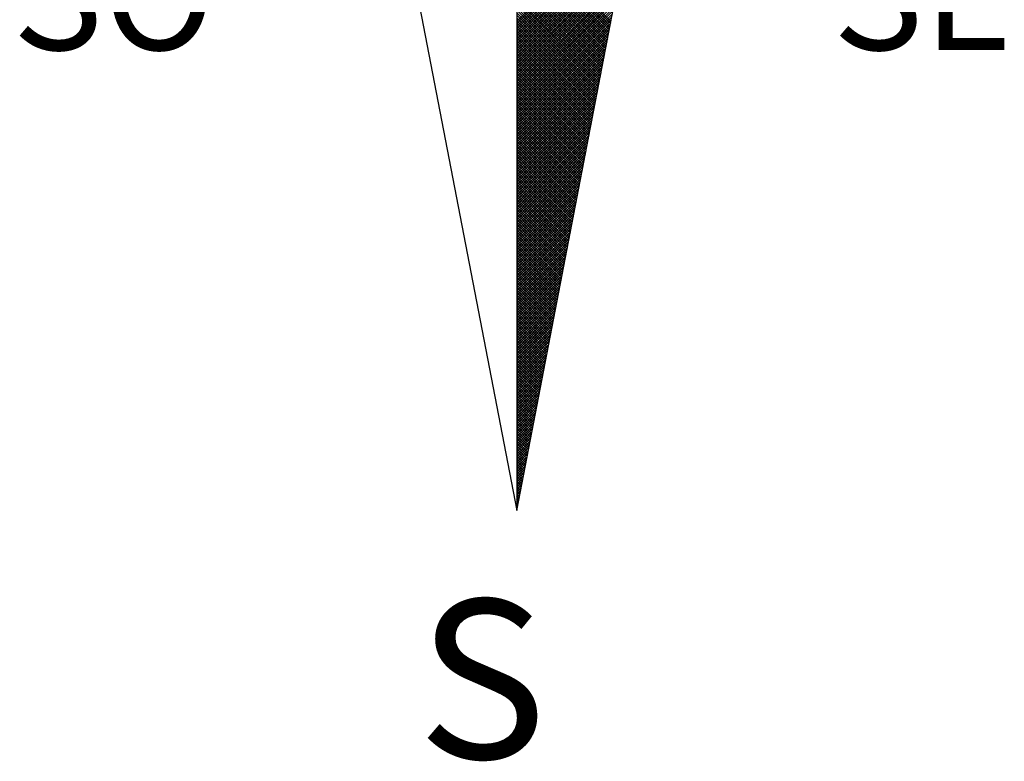
# Model space of a CAD drawing. Units: millimetres. Extents: x 181533 to 181848, y 1673193 to 1673741.
# Drawn here: x 181796 to 181805, y 1673352 to 1673359 of the extents above; entities that cross this region are included whole.
import ezdxf

# ---------------------------------------------------------------- set-up
doc = ezdxf.new("R2010")
doc.units = ezdxf.units.MM
doc.header["$LTSCALE"] = 10
doc.header["$MEASUREMENT"] = 0
doc.layers.add('NORTE', color=7, linetype='Continuous')
doc.styles.add('ROMANT', font='romant', dxfattribs={"height": 0.2})

# ---------------------------------------------------------------- blocks, each defined once
blk = doc.blocks.new('*X3')
at = {"color": 0}
for p, q in [((182559.3401, 1662932.2701), (182560.1609, 1662933.0909)), ((182559.3401, 1662932.2524), (182560.1566, 1662933.069)), ((182559.3401, 1662932.2348), (182560.1524, 1662933.0471)), ((182559.3401, 1662932.2171), (182560.1482, 1662933.0252)), ((182559.3401, 1662932.1994), (182560.144, 1662933.0033)), ((182559.3401, 1662932.1817), (182560.1397, 1662932.9814)), ((182559.3401, 1662932.1641), (182560.1355, 1662932.9595)), ((182559.3401, 1662932.1464), (182560.1313, 1662932.9376)), ((182560.0024, 1662932.2694), (182559.3401, 1662932.9317)), ((182559.3401, 1662932.1287), (182560.1271, 1662932.9157)), ((182559.9995, 1662932.2546), (182559.3401, 1662932.914)), ((182559.9967, 1662932.2398), (182559.3401, 1662932.8963)), ((182559.3401, 1662932.111), (182560.1228, 1662932.8938)), ((182559.9938, 1662932.2249), (182559.3401, 1662932.8786)), ((182559.3401, 1662932.0933), (182560.1186, 1662932.8718)), ((182559.9909, 1662932.2101), (182559.3401, 1662932.861)), ((182559.3401, 1662932.0757), (182560.1144, 1662932.8499)), ((182559.9881, 1662932.1953), (182559.3401, 1662932.8433)), ((182559.3401, 1662932.058), (182560.1102, 1662932.828)), ((182559.9852, 1662932.1805), (182559.3401, 1662932.8256)), ((182559.9824, 1662932.1657), (182559.3401, 1662932.8079)), ((182559.3401, 1662932.0403), (182560.1059, 1662932.8061)), ((182559.9795, 1662932.1509), (182559.3401, 1662932.7902)), ((182559.3401, 1662932.0226), (182560.1017, 1662932.7842)), ((182559.9766, 1662932.136), (182559.3401, 1662932.7726)), ((182559.3401, 1662932.005), (182560.0975, 1662932.7623)), ((182559.9738, 1662932.1212), (182559.3401, 1662932.7549)), ((182559.3401, 1662931.9873), (182560.0933, 1662932.7404)), ((182559.9709, 1662932.1064), (182559.3401, 1662932.7372)), ((182559.9681, 1662932.0916), (182559.3401, 1662932.7195)), ((182559.3401, 1662931.9696), (182560.089, 1662932.7185)), ((182559.9652, 1662932.0768), (182559.3401, 1662932.7019)), ((182559.3401, 1662931.9519), (182560.0848, 1662932.6966)), ((182559.9623, 1662932.0619), (182559.3401, 1662932.6842)), ((182559.3401, 1662931.9342), (182560.0806, 1662932.6747)), ((182559.9595, 1662932.0471), (182559.3401, 1662932.6665)), ((182559.3401, 1662931.9166), (182560.0763, 1662932.6528)), ((182559.9566, 1662932.0323), (182559.3401, 1662932.6488)), ((182559.9538, 1662932.0175), (182559.3401, 1662932.6311)), ((182559.3401, 1662931.8989), (182560.0721, 1662932.6309)), ((182559.9509, 1662932.0027), (182559.3401, 1662932.6135)), ((182559.3401, 1662931.8812), (182560.0679, 1662932.609)), ((182559.948, 1662931.9879), (182559.3401, 1662932.5958)), ((182559.3401, 1662931.8635), (182560.0637, 1662932.5871)), ((182559.9452, 1662931.973), (182559.3401, 1662932.5781)), ((182559.3401, 1662931.8459), (182560.0594, 1662932.5652)), ((182559.9423, 1662931.9582), (182559.3401, 1662932.5604)), ((182559.3401, 1662931.8282), (182560.0552, 1662932.5433)), ((182559.9395, 1662931.9434), (182559.3401, 1662932.5428)), ((182559.9366, 1662931.9286), (182559.3401, 1662932.5251)), ((182559.3401, 1662931.8105), (182560.051, 1662932.5214)), ((182559.9338, 1662931.9138), (182559.3401, 1662932.5074)), ((182559.3401, 1662931.7928), (182560.0468, 1662932.4995)), ((182559.9309, 1662931.8989), (182559.3401, 1662932.4897)), ((182559.3401, 1662931.7751), (182560.0425, 1662932.4776)), ((182559.928, 1662931.8841), (182559.3401, 1662932.472)), ((182559.3401, 1662931.7575), (182560.0383, 1662932.4557)), ((182559.9252, 1662931.8693), (182559.3401, 1662932.4544)), ((182559.9223, 1662931.8545), (182559.3401, 1662932.4367)), ((182559.3401, 1662931.7398), (182560.0341, 1662932.4338)), ((182559.9195, 1662931.8397), (182559.3401, 1662932.419)), ((182559.3401, 1662931.7221), (182560.0299, 1662932.4119)), ((182559.9166, 1662931.8248), (182559.3401, 1662932.4013)), ((182559.3401, 1662931.7044), (182560.0256, 1662932.39)), ((182559.9137, 1662931.81), (182559.3401, 1662932.3837)), ((182559.3401, 1662931.6868), (182560.0214, 1662932.3681)), ((182559.9109, 1662931.7952), (182559.3401, 1662932.366)), ((182559.908, 1662931.7804), (182559.3401, 1662932.3483)), ((182559.3401, 1662931.6691), (182560.0172, 1662932.3462)), ((182559.9052, 1662931.7656), (182559.3401, 1662932.3306)), ((182559.3401, 1662931.6514), (182560.013, 1662932.3243)), ((182559.9023, 1662931.7508), (182559.3401, 1662932.313)), ((182559.3401, 1662931.6337), (182560.0087, 1662932.3023)), ((182559.8994, 1662931.7359), (182559.3401, 1662932.2953)), ((182559.3401, 1662931.6161), (182560.0045, 1662932.2804)), ((182559.8966, 1662931.7211), (182559.3401, 1662932.2776)), ((182559.8937, 1662931.7063), (182559.3401, 1662932.2599)), ((182559.3401, 1662931.5984), (182560.0003, 1662932.2585)), ((182559.8909, 1662931.6915), (182559.3401, 1662932.2422)), ((182559.3401, 1662931.5807), (182559.996, 1662932.2366)), ((182559.888, 1662931.6767), (182559.3401, 1662932.2246)), ((182559.3401, 1662931.563), (182559.9918, 1662932.2147)), ((182559.8851, 1662931.6618), (182559.3401, 1662932.2069)), ((182559.3401, 1662931.5453), (182559.9876, 1662932.1928)), ((182559.8823, 1662931.647), (182559.3401, 1662932.1892)), ((182559.8794, 1662931.6322), (182559.3401, 1662932.1715)), ((182559.3401, 1662931.5277), (182559.9834, 1662932.1709)), ((182559.8766, 1662931.6174), (182559.3401, 1662932.1539)), ((182559.3401, 1662931.51), (182559.9791, 1662932.149)), ((182559.8737, 1662931.6026), (182559.3401, 1662932.1362)), ((182559.3401, 1662931.4923), (182559.9749, 1662932.1271)), ((182559.8708, 1662931.5878), (182559.3401, 1662932.1185)), ((182559.3401, 1662931.4746), (182559.9707, 1662932.1052)), ((182559.868, 1662931.5729), (182559.3401, 1662932.1008)), ((182559.3401, 1662931.457), (182559.9665, 1662932.0833)), ((182559.8651, 1662931.5581), (182559.3401, 1662932.0831)), ((182559.8623, 1662931.5433), (182559.3401, 1662932.0655)), ((182559.3401, 1662931.4393), (182559.9622, 1662932.0614)), ((182559.8594, 1662931.5285), (182559.3401, 1662932.0478)), ((182559.3401, 1662931.4216), (182559.958, 1662932.0395)), ((182559.8566, 1662931.5137), (182559.3401, 1662932.0301)), ((182559.3401, 1662931.4039), (182559.9538, 1662932.0176)), ((182559.8537, 1662931.4988), (182559.3401, 1662932.0124)), ((182559.3401, 1662931.3862), (182559.9496, 1662931.9957)), ((182559.8508, 1662931.484), (182559.3401, 1662931.9948)), ((182559.848, 1662931.4692), (182559.3401, 1662931.9771)), ((182559.3401, 1662931.3686), (182559.9453, 1662931.9738)), ((182559.8451, 1662931.4544), (182559.3401, 1662931.9594)), ((182559.3401, 1662931.3509), (182559.9411, 1662931.9519)), ((182559.8423, 1662931.4396), (182559.3401, 1662931.9417)), ((182559.3401, 1662931.3332), (182559.9369, 1662931.93)), ((182559.8394, 1662931.4247), (182559.3401, 1662931.924)), ((182559.3401, 1662931.3155), (182559.9327, 1662931.9081)), ((182559.8365, 1662931.4099), (182559.3401, 1662931.9064)), ((182559.8337, 1662931.3951), (182559.3401, 1662931.8887)), ((182559.3401, 1662931.2979), (182559.9284, 1662931.8862)), ((182559.8308, 1662931.3803), (182559.3401, 1662931.871)), ((182559.3401, 1662931.2802), (182559.9242, 1662931.8643)), ((182559.828, 1662931.3655), (182559.3401, 1662931.8533)), ((182559.3401, 1662931.2625), (182559.92, 1662931.8424)), ((182559.8251, 1662931.3507), (182559.3401, 1662931.8357)), ((182559.3401, 1662931.2448), (182559.9157, 1662931.8205)), ((182559.8222, 1662931.3358), (182559.3401, 1662931.818)), ((182559.8194, 1662931.321), (182559.3401, 1662931.8003)), ((182559.3401, 1662931.2271), (182559.9115, 1662931.7986)), ((182559.8165, 1662931.3062), (182559.3401, 1662931.7826)), ((182559.3401, 1662931.2095), (182559.9073, 1662931.7767)), ((182559.8137, 1662931.2914), (182559.3401, 1662931.7649)), ((182559.3401, 1662931.1918), (182559.9031, 1662931.7547)), ((182559.8108, 1662931.2766), (182559.3401, 1662931.7473)), ((182559.3401, 1662931.1741), (182559.8988, 1662931.7328)), ((182559.8079, 1662931.2617), (182559.3401, 1662931.7296)), ((182559.8051, 1662931.2469), (182559.3401, 1662931.7119)), ((182559.3401, 1662931.1564), (182559.8946, 1662931.7109)), ((182559.8022, 1662931.2321), (182559.3401, 1662931.6942)), ((182559.3401, 1662931.1388), (182559.8904, 1662931.689)), ((182559.7994, 1662931.2173), (182559.3401, 1662931.6766)), ((182559.3401, 1662931.1211), (182559.8862, 1662931.6671)), ((182559.7965, 1662931.2025), (182559.3401, 1662931.6589)), ((182559.3401, 1662931.1034), (182559.8819, 1662931.6452)), ((182559.7937, 1662931.1877), (182559.3401, 1662931.6412)), ((182559.7908, 1662931.1728), (182559.3401, 1662931.6235)), ((182559.3401, 1662931.0857), (182559.8777, 1662931.6233)), ((182559.7879, 1662931.158), (182559.3401, 1662931.6058)), ((182559.3401, 1662931.068), (182559.8735, 1662931.6014)), ((182559.7851, 1662931.1432), (182559.3401, 1662931.5882)), ((182559.3401, 1662931.0504), (182559.8693, 1662931.5795)), ((182559.7822, 1662931.1284), (182559.3401, 1662931.5705)), ((182559.3401, 1662931.0327), (182559.865, 1662931.5576)), ((182559.7794, 1662931.1136), (182559.3401, 1662931.5528)), ((182559.3401, 1662931.015), (182559.8608, 1662931.5357)), ((182559.7765, 1662931.0987), (182559.3401, 1662931.5351)), ((182559.7736, 1662931.0839), (182559.3401, 1662931.5175)), ((182559.3401, 1662930.9973), (182559.8566, 1662931.5138)), ((182559.7708, 1662931.0691), (182559.3401, 1662931.4998)), ((182559.3401, 1662930.9797), (182559.8524, 1662931.4919)), ((182559.7679, 1662931.0543), (182559.3401, 1662931.4821)), ((182559.3401, 1662930.962), (182559.8481, 1662931.47)), ((182559.7651, 1662931.0395), (182559.3401, 1662931.4644)), ((182559.3401, 1662930.9443), (182559.8439, 1662931.4481)), ((182559.7622, 1662931.0246), (182559.3401, 1662931.4467)), ((182559.7593, 1662931.0098), (182559.3401, 1662931.4291)), ((182559.3401, 1662930.9266), (182559.8397, 1662931.4262)), ((182559.7565, 1662930.995), (182559.3401, 1662931.4114)), ((182559.3401, 1662930.9089), (182559.8355, 1662931.4043)), ((182559.7536, 1662930.9802), (182559.3401, 1662931.3937)), ((182559.3401, 1662930.8913), (182559.8312, 1662931.3824)), ((182559.7508, 1662930.9654), (182559.3401, 1662931.376)), ((182559.3401, 1662930.8736), (182559.827, 1662931.3605)), ((182559.7479, 1662930.9506), (182559.3401, 1662931.3584)), ((182559.745, 1662930.9357), (182559.3401, 1662931.3407)), ((182559.3401, 1662930.8559), (182559.8228, 1662931.3386)), ((182559.7422, 1662930.9209), (182559.3401, 1662931.323)), ((182559.3401, 1662930.8382), (182559.8185, 1662931.3167)), ((182559.7393, 1662930.9061), (182559.3401, 1662931.3053)), ((182559.3401, 1662930.8206), (182559.8143, 1662931.2948)), ((182559.7365, 1662930.8913), (182559.3401, 1662931.2876)), ((182559.3401, 1662930.8029), (182559.8101, 1662931.2729)), ((182559.7336, 1662930.8765), (182559.3401, 1662931.27)), ((182559.7308, 1662930.8616), (182559.3401, 1662931.2523)), ((182559.3401, 1662930.7852), (182559.8059, 1662931.251)), ((182559.7279, 1662930.8468), (182559.3401, 1662931.2346)), ((182559.3401, 1662930.7675), (182559.8016, 1662931.2291)), ((182559.725, 1662930.832), (182559.3401, 1662931.2169)), ((182559.3401, 1662930.7498), (182559.7974, 1662931.2072)), ((182559.7222, 1662930.8172), (182559.3401, 1662931.1993)), ((182559.3401, 1662930.7322), (182559.7932, 1662931.1852)), ((182559.7193, 1662930.8024), (182559.3401, 1662931.1816)), ((182559.7165, 1662930.7876), (182559.3401, 1662931.1639)), ((182559.3401, 1662930.7145), (182559.789, 1662931.1633)), ((182559.7136, 1662930.7727), (182559.3401, 1662931.1462)), ((182559.3401, 1662930.6968), (182559.7847, 1662931.1414)), ((182559.7107, 1662930.7579), (182559.3401, 1662931.1285)), ((182559.3401, 1662930.6791), (182559.7805, 1662931.1195)), ((182559.7079, 1662930.7431), (182559.3401, 1662931.1109)), ((182559.3401, 1662930.6615), (182559.7763, 1662931.0976)), ((182559.705, 1662930.7283), (182559.3401, 1662931.0932)), ((182559.3401, 1662930.6438), (182559.7721, 1662931.0757)), ((182559.7022, 1662930.7135), (182559.3401, 1662931.0755)), ((182559.6993, 1662930.6986), (182559.3401, 1662931.0578)), ((182559.3401, 1662930.6261), (182559.7678, 1662931.0538)), ((182559.6964, 1662930.6838), (182559.3401, 1662931.0402)), ((182559.3401, 1662930.6084), (182559.7636, 1662931.0319)), ((182559.6936, 1662930.669), (182559.3401, 1662931.0225)), ((182559.3401, 1662930.5907), (182559.7594, 1662931.01)), ((182559.6907, 1662930.6542), (182559.3401, 1662931.0048)), ((182559.3401, 1662930.5731), (182559.7552, 1662930.9881)), ((182559.6879, 1662930.6394), (182559.3401, 1662930.9871)), ((182559.685, 1662930.6245), (182559.3401, 1662930.9694)), ((182559.3401, 1662930.5554), (182559.7509, 1662930.9662)), ((182559.6821, 1662930.6097), (182559.3401, 1662930.9518)), ((182559.3401, 1662930.5377), (182559.7467, 1662930.9443)), ((182559.6793, 1662930.5949), (182559.3401, 1662930.9341)), ((182559.3401, 1662930.52), (182559.7425, 1662930.9224)), ((182559.6764, 1662930.5801), (182559.3401, 1662930.9164)), ((182559.3401, 1662930.5024), (182559.7382, 1662930.9005)), ((182559.6736, 1662930.5653), (182559.3401, 1662930.8987)), ((182559.6707, 1662930.5505), (182559.3401, 1662930.8811)), ((182559.3401, 1662930.4847), (182559.734, 1662930.8786)), ((182559.6679, 1662930.5356), (182559.3401, 1662930.8634)), ((182559.3401, 1662930.467), (182559.7298, 1662930.8567)), ((182559.665, 1662930.5208), (182559.3401, 1662930.8457)), ((182559.3401, 1662930.4493), (182559.7256, 1662930.8348)), ((182559.6621, 1662930.506), (182559.3401, 1662930.828)), ((182559.3401, 1662930.4316), (182559.7213, 1662930.8129)), ((182559.6593, 1662930.4912), (182559.3401, 1662930.8103)), ((182559.6564, 1662930.4764), (182559.3401, 1662930.7927)), ((182559.3401, 1662930.414), (182559.7171, 1662930.791)), ((182559.6536, 1662930.4615), (182559.3401, 1662930.775)), ((182559.3401, 1662930.3963), (182559.7129, 1662930.7691)), ((182559.6507, 1662930.4467), (182559.3401, 1662930.7573)), ((182559.3401, 1662930.3786), (182559.7087, 1662930.7472)), ((182559.6478, 1662930.4319), (182559.3401, 1662930.7396)), ((182559.3401, 1662930.3609), (182559.7044, 1662930.7253)), ((182559.645, 1662930.4171), (182559.3401, 1662930.722)), ((182559.6421, 1662930.4023), (182559.3401, 1662930.7043)), ((182559.3401, 1662930.3433), (182559.7002, 1662930.7034)), ((182559.6393, 1662930.3875), (182559.3401, 1662930.6866)), ((182559.3401, 1662930.3256), (182559.696, 1662930.6815)), ((182559.6364, 1662930.3726), (182559.3401, 1662930.6689)), ((182559.3401, 1662930.3079), (182559.6918, 1662930.6596)), ((182559.6335, 1662930.3578), (182559.3401, 1662930.6512)), ((182559.3401, 1662930.2902), (182559.6875, 1662930.6377)), ((182559.6307, 1662930.343), (182559.3401, 1662930.6336)), ((182559.6278, 1662930.3282), (182559.3401, 1662930.6159)), ((182559.3401, 1662930.2725), (182559.6833, 1662930.6157)), ((182559.625, 1662930.3134), (182559.3401, 1662930.5982)), ((182559.3401, 1662930.2549), (182559.6791, 1662930.5938)), ((182559.6221, 1662930.2985), (182559.3401, 1662930.5805)), ((182559.3401, 1662930.2372), (182559.6749, 1662930.5719)), ((182559.6192, 1662930.2837), (182559.3401, 1662930.5629)), ((182559.3401, 1662930.2195), (182559.6706, 1662930.55)), ((182559.6164, 1662930.2689), (182559.3401, 1662930.5452)), ((182559.3401, 1662930.2018), (182559.6664, 1662930.5281)), ((182559.6135, 1662930.2541), (182559.3401, 1662930.5275)), ((182559.6107, 1662930.2393), (182559.3401, 1662930.5098)), ((182559.3401, 1662930.1842), (182559.6622, 1662930.5062)), ((182559.6078, 1662930.2244), (182559.3401, 1662930.4922)), ((182559.3401, 1662930.1665), (182559.6579, 1662930.4843)), ((182559.6049, 1662930.2096), (182559.3401, 1662930.4745)), ((182559.3401, 1662930.1488), (182559.6537, 1662930.4624)), ((182559.6021, 1662930.1948), (182559.3401, 1662930.4568)), ((182559.3401, 1662930.1311), (182559.6495, 1662930.4405)), ((182559.5992, 1662930.18), (182559.3401, 1662930.4391)), ((182559.5964, 1662930.1652), (182559.3401, 1662930.4214)), ((182559.3401, 1662930.1134), (182559.6453, 1662930.4186)), ((182559.5935, 1662930.1504), (182559.3401, 1662930.4038)), ((182559.3401, 1662930.0958), (182559.641, 1662930.3967)), ((182559.5907, 1662930.1355), (182559.3401, 1662930.3861)), ((182559.3401, 1662930.0781), (182559.6368, 1662930.3748)), ((182559.5878, 1662930.1207), (182559.3401, 1662930.3684)), ((182559.3401, 1662930.0604), (182559.6326, 1662930.3529)), ((182559.5849, 1662930.1059), (182559.3401, 1662930.3507)), ((182559.5821, 1662930.0911), (182559.3401, 1662930.3331)), ((182559.3401, 1662930.0427), (182559.6284, 1662930.331)), ((182559.5792, 1662930.0763), (182559.3401, 1662930.3154)), ((182559.3401, 1662930.0251), (182559.6241, 1662930.3091)), ((182559.5764, 1662930.0614), (182559.3401, 1662930.2977)), ((182559.3401, 1662930.0074), (182559.6199, 1662930.2872)), ((182559.5735, 1662930.0466), (182559.3401, 1662930.28)), ((182559.3401, 1662929.9897), (182559.6157, 1662930.2653)), ((182559.5706, 1662930.0318), (182559.3401, 1662930.2623)), ((182559.5678, 1662930.017), (182559.3401, 1662930.2447)), ((182559.3401, 1662929.972), (182559.6115, 1662930.2434)), ((182559.5649, 1662930.0022), (182559.3401, 1662930.227)), ((182559.3401, 1662929.9543), (182559.6072, 1662930.2215)), ((182559.5621, 1662929.9874), (182559.3401, 1662930.2093)), ((182559.3401, 1662929.9367), (182559.603, 1662930.1996)), ((182559.5592, 1662929.9725), (182559.3401, 1662930.1916)), ((182559.3401, 1662929.919), (182559.5988, 1662930.1777)), ((182559.5563, 1662929.9577), (182559.3401, 1662930.174)), ((182559.5535, 1662929.9429), (182559.3401, 1662930.1563)), ((182559.3401, 1662929.9013), (182559.5946, 1662930.1558)), ((182559.5506, 1662929.9281), (182559.3401, 1662930.1386)), ((182559.3401, 1662929.8836), (182559.5903, 1662930.1339)), ((182559.5478, 1662929.9133), (182559.3401, 1662930.1209)), ((182559.3401, 1662929.866), (182559.5861, 1662930.112)), ((182559.5449, 1662929.8984), (182559.3401, 1662930.1032)), ((182559.3401, 1662929.8483), (182559.5819, 1662930.0901)), ((182559.542, 1662929.8836), (182559.3401, 1662930.0856)), ((182559.3401, 1662929.8306), (182559.5777, 1662930.0682)), ((182559.5392, 1662929.8688), (182559.3401, 1662930.0679)), ((182559.5363, 1662929.854), (182559.3401, 1662930.0502)), ((182559.3401, 1662929.8129), (182559.5734, 1662930.0462)), ((182559.5335, 1662929.8392), (182559.3401, 1662930.0325)), ((182559.3401, 1662929.7953), (182559.5692, 1662930.0243)), ((182559.5306, 1662929.8243), (182559.3401, 1662930.0149)), ((182559.3401, 1662929.7776), (182559.565, 1662930.0024)), ((182559.5278, 1662929.8095), (182559.3401, 1662929.9972)), ((182559.3401, 1662929.7599), (182559.5607, 1662929.9805)), ((182559.5249, 1662929.7947), (182559.3401, 1662929.9795)), ((182559.522, 1662929.7799), (182559.3401, 1662929.9618)), ((182559.3401, 1662929.7422), (182559.5565, 1662929.9586)), ((182559.5192, 1662929.7651), (182559.3401, 1662929.9441)), ((182559.3401, 1662929.7245), (182559.5523, 1662929.9367)), ((182559.5163, 1662929.7503), (182559.3401, 1662929.9265)), ((182559.3401, 1662929.7069), (182559.5481, 1662929.9148)), ((182559.5135, 1662929.7354), (182559.3401, 1662929.9088)), ((182559.3401, 1662929.6892), (182559.5438, 1662929.8929)), ((182559.5106, 1662929.7206), (182559.3401, 1662929.8911)), ((182559.5077, 1662929.7058), (182559.3401, 1662929.8734)), ((182559.3401, 1662929.6715), (182559.5396, 1662929.871)), ((182559.5049, 1662929.691), (182559.3401, 1662929.8558)), ((182559.3401, 1662929.6538), (182559.5354, 1662929.8491)), ((182559.502, 1662929.6762), (182559.3401, 1662929.8381)), ((182559.3401, 1662929.6362), (182559.5312, 1662929.8272)), ((182559.4992, 1662929.6613), (182559.3401, 1662929.8204)), ((182559.3401, 1662929.6185), (182559.5269, 1662929.8053)), ((182559.4963, 1662929.6465), (182559.3401, 1662929.8027)), ((182559.4934, 1662929.6317), (182559.3401, 1662929.785)), ((182559.3401, 1662929.6008), (182559.5227, 1662929.7834)), ((182559.4906, 1662929.6169), (182559.3401, 1662929.7674)), ((182559.3401, 1662929.5831), (182559.5185, 1662929.7615)), ((182559.4877, 1662929.6021), (182559.3401, 1662929.7497)), ((182559.3401, 1662929.5654), (182559.5143, 1662929.7396)), ((182559.4849, 1662929.5873), (182559.3401, 1662929.732)), ((182559.3401, 1662929.5478), (182559.51, 1662929.7177)), ((182559.482, 1662929.5724), (182559.3401, 1662929.7143)), ((182559.4791, 1662929.5576), (182559.3401, 1662929.6967)), ((182559.3401, 1662929.5301), (182559.5058, 1662929.6958)), ((182559.4763, 1662929.5428), (182559.3401, 1662929.679)), ((182559.3401, 1662929.5124), (182559.5016, 1662929.6739)), ((182559.4734, 1662929.528), (182559.3401, 1662929.6613)), ((182559.3401, 1662929.4947), (182559.4974, 1662929.652)), ((182559.4706, 1662929.5132), (182559.3401, 1662929.6436)), ((182559.3401, 1662929.4771), (182559.4931, 1662929.6301)), ((182559.4677, 1662929.4983), (182559.3401, 1662929.6259)), ((182559.4649, 1662929.4835), (182559.3401, 1662929.6083)), ((182559.3401, 1662929.4594), (182559.4889, 1662929.6082)), ((182559.462, 1662929.4687), (182559.3401, 1662929.5906)), ((182559.3401, 1662929.4417), (182559.4847, 1662929.5863)), ((182559.4591, 1662929.4539), (182559.3401, 1662929.5729)), ((182559.3401, 1662929.424), (182559.4804, 1662929.5644)), ((182559.4563, 1662929.4391), (182559.3401, 1662929.5552)), ((182559.3401, 1662929.4063), (182559.4762, 1662929.5425)), ((182559.4534, 1662929.4242), (182559.3401, 1662929.5376)), ((182559.3401, 1662929.3887), (182559.472, 1662929.5206)), ((182559.4506, 1662929.4094), (182559.3401, 1662929.5199)), ((182559.4477, 1662929.3946), (182559.3401, 1662929.5022)), ((182559.3401, 1662929.371), (182559.4678, 1662929.4986)), ((182559.4448, 1662929.3798), (182559.3401, 1662929.4845)), ((182559.3401, 1662929.3533), (182559.4635, 1662929.4767)), ((182559.442, 1662929.365), (182559.3401, 1662929.4668)), ((182559.3401, 1662929.3356), (182559.4593, 1662929.4548)), ((182559.4391, 1662929.3502), (182559.3401, 1662929.4492)), ((182559.3401, 1662929.318), (182559.4551, 1662929.4329)), ((182559.4363, 1662929.3353), (182559.3401, 1662929.4315)), ((182559.4334, 1662929.3205), (182559.3401, 1662929.4138)), ((182559.3401, 1662929.3003), (182559.4509, 1662929.411)), ((182559.4305, 1662929.3057), (182559.3401, 1662929.3961)), ((182559.3401, 1662929.2826), (182559.4466, 1662929.3891)), ((182559.4277, 1662929.2909), (182559.3401, 1662929.3785)), ((182559.3401, 1662929.2649), (182559.4424, 1662929.3672)), ((182559.4248, 1662929.2761), (182559.3401, 1662929.3608)), ((182559.3401, 1662929.2472), (182559.4382, 1662929.3453)), ((182559.422, 1662929.2612), (182559.3401, 1662929.3431)), ((182559.4191, 1662929.2464), (182559.3401, 1662929.3254)), ((182559.3401, 1662929.2296), (182559.434, 1662929.3234)), ((182559.4162, 1662929.2316), (182559.3401, 1662929.3077)), ((182559.3401, 1662929.2119), (182559.4297, 1662929.3015)), ((182559.4134, 1662929.2168), (182559.3401, 1662929.2901)), ((182559.3401, 1662929.1942), (182559.4255, 1662929.2796)), ((182559.4105, 1662929.202), (182559.3401, 1662929.2724)), ((182559.3401, 1662929.1765), (182559.4213, 1662929.2577)), ((182559.4077, 1662929.1872), (182559.3401, 1662929.2547)), ((182559.4048, 1662929.1723), (182559.3401, 1662929.237)), ((182559.3401, 1662929.1589), (182559.4171, 1662929.2358)), ((182559.402, 1662929.1575), (182559.3401, 1662929.2194)), ((182559.3401, 1662929.1412), (182559.4128, 1662929.2139)), ((182559.3991, 1662929.1427), (182559.3401, 1662929.2017)), ((182559.3401, 1662929.1235), (182559.4086, 1662929.192)), ((182559.3962, 1662929.1279), (182559.3401, 1662929.184)), ((182559.3401, 1662929.1058), (182559.4044, 1662929.1701)), ((182559.3934, 1662929.1131), (182559.3401, 1662929.1663)), ((182559.3905, 1662929.0982), (182559.3401, 1662929.1486)), ((182559.3401, 1662929.0881), (182559.4002, 1662929.1482)), ((182559.3877, 1662929.0834), (182559.3401, 1662929.131)), ((182559.3401, 1662929.0705), (182559.3959, 1662929.1263)), ((182559.3848, 1662929.0686), (182559.3401, 1662929.1133)), ((182559.3401, 1662929.0528), (182559.3917, 1662929.1044)), ((182559.3819, 1662929.0538), (182559.3401, 1662929.0956)), ((182559.3401, 1662929.0351), (182559.3875, 1662929.0825)), ((182559.3791, 1662929.039), (182559.3401, 1662929.0779)), ((182559.3401, 1662929.0174), (182559.3832, 1662929.0606)), ((182559.3762, 1662929.0241), (182559.3401, 1662929.0603)), ((182559.3734, 1662929.0093), (182559.3401, 1662929.0426)), ((182559.3401, 1662928.9998), (182559.379, 1662929.0387)), ((182559.3705, 1662928.9945), (182559.3401, 1662929.0249)), ((182559.3401, 1662928.9821), (182559.3748, 1662929.0168)), ((182559.3676, 1662928.9797), (182559.3401, 1662929.0072)), ((182559.3401, 1662928.9644), (182559.3706, 1662928.9949)), ((182559.3648, 1662928.9649), (182559.3401, 1662928.9895)), ((182559.3401, 1662928.9467), (182559.3663, 1662928.973)), ((182559.3619, 1662928.9501), (182559.3401, 1662928.9719)), ((182559.3591, 1662928.9352), (182559.3401, 1662928.9542)), ((182559.3401, 1662928.929), (182559.3621, 1662928.9511)), ((182559.3562, 1662928.9204), (182559.3401, 1662928.9365)), ((182559.3401, 1662928.9114), (182559.3579, 1662928.9291)), ((182559.3533, 1662928.9056), (182559.3401, 1662928.9188)), ((182559.3401, 1662928.8937), (182559.3537, 1662928.9072)), ((182559.3505, 1662928.8908), (182559.3401, 1662928.9012)), ((182559.3401, 1662928.876), (182559.3494, 1662928.8853)), ((182559.3476, 1662928.876), (182559.3401, 1662928.8835)), ((182559.3448, 1662928.8611), (182559.3401, 1662928.8658)), ((182559.3401, 1662928.8583), (182559.3452, 1662928.8634)), ((182559.3419, 1662928.8463), (182559.3401, 1662928.8481)), ((182559.3401, 1662928.8407), (182559.341, 1662928.8415))]:
    blk.add_line(p, q, dxfattribs=at)
blk = doc.blocks.new('NORTEGEO')
at = {"layer": 'NORTE', "color": 7}
for p, q in [((0, 6.6682), (0, -6.6682)), ((-1.0785, -1.0785), (0, -6.6682)), ((0, -6.6682), (1.0785, -1.0785))]:
    blk.add_line(p, q, dxfattribs=at)
at = {"layer": 'NORTE'}
blk.add_blockref('*X3', (-182559.3401, -1662935.5052), dxfattribs=at)
at = {"layer": 'NORTE', "color": 7, "style": 'ROMANT'}
for s, height, p in [('SO', 0.78147, (-3.5412, -3.4353)), ('SE', 0.78147, (2.2196, -3.4353)), ('S', 1.1164, (-0.6975, -8.4105))]:
    blk.add_text(s, height=height, dxfattribs=at).set_placement(p)

msp = doc.modelspace()

# ---------------------------------------------------------------- block references
at = {"layer": 'NORTE', "ltscale": 0.75, "xscale": 1.342528479639441, "yscale": 1.342528479639441, "zscale": 1.342528479715885}
msp.add_blockref('NORTEGEO', (181800.7291, 1673363.5806), dxfattribs=at)

doc.saveas('drawing.dxf')
